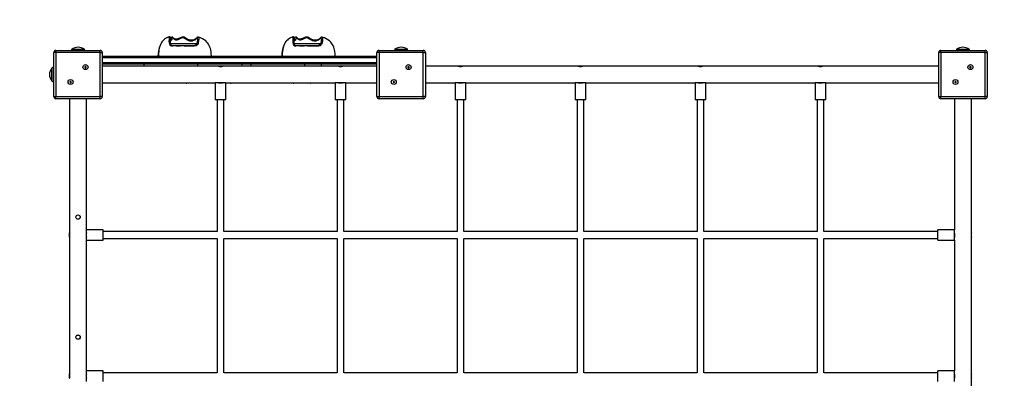
# Model space of a CAD drawing. Units: millimetres. Extents: x 1899 to 8974, y 279 to 7124.
# Drawn here: x 4805 to 7143, y 4474 to 5325 of the extents above; entities that cross this region are included whole.
import ezdxf

# ---------------------------------------------------------------- set-up
doc = ezdxf.new("R2010")
doc.units = ezdxf.units.MM
doc.header["$LTSCALE"] = 40
doc.layers.add('SAFETY_AREA', color=3, linetype='Continuous')
doc.layers.add('TIPTAP', color=6, linetype='Continuous')

# ---------------------------------------------------------------- blocks, each defined once
blk = doc.blocks.new('RS116_1_top')
at = {"layer": 'SAFETY_AREA', "linetype": 'Continuous'}
blk.add_lwpolyline([(3114.3, 5243.8, -0.414214), (4894.3, 7023.8), (7094.3, 7023.8, -0.414214), (8874.3, 5243.8), (8874.3, 3043.8, -0.414214), (7094.3, 1263.8), (4894.3, 1263.8, -0.414214), (3114.3, 3043.8)], format="xyb", close=True, dxfattribs=at)
at = {"layer": 'TIPTAP', "linetype": 'Continuous', "lineweight": 25}
for p, q in [((5162.1, 5268.8), (5225.7, 5268.8)), ((5165.7, 5283.8), (5162.3, 5282.7)), ((5167.2, 5263.8), (5220.7, 5263.8)), ((5223.5, 5265.1), (5223.8, 5265.4)), ((5227.3, 5278.4), (5227.3, 5278.5)), ((5456.1, 5268.8), (5519.7, 5268.8)), ((5459.7, 5283.8), (5456.3, 5282.7)), ((5461.2, 5263.8), (5514.7, 5263.8)), ((5517.5, 5265.1), (5517.8, 5265.4)), ((5521.3, 5278.4), (5521.3, 5278.5)), ((4885.8, 5142.3), (4885.8, 5247.3)), ((4890.8, 5247.3), (4885.8, 5247.3)), ((4890.8, 5247.3), (4890.8, 5252.3)), ((4890.8, 5252.3), (4995.8, 5252.3)), ((4890.8, 5247.3), (4890.8, 5142.3)), ((4995.8, 5247.3), (4890.8, 5247.3)), ((4928.3, 5254.3), (4927.1, 5252.3)), ((4928.3, 5254.3), (4932.3, 5254.3)), ((4958.3, 5254.3), (4928.3, 5254.3)), ((4932.3, 5254.3), (4958.3, 5254.3)), ((4959.5, 5252.3), (4958.3, 5254.3)), ((4995.8, 5247.3), (4995.8, 5252.3)), ((4995.8, 5142.3), (4995.8, 5247.3)), ((4995.8, 5247.3), (5000.8, 5247.3)), ((5000.8, 5247.3), (5000.8, 5142.3)), ((5653.3, 5142.3), (5653.3, 5247.3)), ((5658.3, 5247.3), (5653.3, 5247.3)), ((5658.3, 5247.3), (5658.3, 5252.3)), ((5658.3, 5252.3), (5763.3, 5252.3)), ((5658.3, 5247.3), (5658.3, 5142.3)), ((5763.3, 5247.3), (5658.3, 5247.3)), ((5695.8, 5254.3), (5694.6, 5252.3)), ((5695.8, 5254.3), (5699.8, 5254.3)), ((5725.8, 5254.3), (5695.8, 5254.3)), ((5699.8, 5254.3), (5725.8, 5254.3)), ((5727, 5252.3), (5725.8, 5254.3)), ((5763.3, 5247.3), (5763.3, 5252.3)), ((5763.3, 5142.3), (5763.3, 5247.3)), ((5763.3, 5247.3), (5768.3, 5247.3)), ((5768.3, 5247.3), (5768.3, 5142.3)), ((6987.8, 5142.3), (6987.8, 5247.3)), ((6992.8, 5247.3), (6987.8, 5247.3)), ((6992.8, 5247.3), (6992.8, 5252.3)), ((6992.8, 5252.3), (7097.8, 5252.3)), ((6992.8, 5247.3), (6992.8, 5142.3)), ((7097.8, 5247.3), (6992.8, 5247.3)), ((7030.3, 5254.3), (7029.1, 5252.3)), ((7030.3, 5254.3), (7034.3, 5254.3)), ((7060.3, 5254.3), (7030.3, 5254.3)), ((7034.3, 5254.3), (7060.3, 5254.3)), ((7061.5, 5252.3), (7060.3, 5254.3)), ((7097.8, 5247.3), (7097.8, 5252.3)), ((7097.8, 5142.3), (7097.8, 5247.3)), ((7097.8, 5247.3), (7102.8, 5247.3)), ((7102.8, 5247.3), (7102.8, 5142.3)), ((5000.8, 5238.8), (5653.3, 5238.8)), ((5653.3, 5234.8), (5000.8, 5234.8)), ((5000.8, 5223.8), (5653.3, 5223.8)), ((5653.3, 5219.8), (5000.8, 5219.8)), ((5099.6, 5219.8), (5099.8, 5214.8)), ((5227.6, 5214.8), (5227.8, 5219.8)), ((5332.6, 5214.8), (5332.8, 5219.8)), ((5353.6, 5219.8), (5353.8, 5214.8)), ((5481.6, 5214.8), (5481.8, 5219.8)), ((5521.6, 5214.8), (5521.8, 5219.8)), ((4880.8, 5183.8), (4880.8, 5209.7)), ((4880.8, 5209.7), (4880.8, 5179.7)), ((4959.8, 5212.6), (4959.5, 5212.9)), ((4959.5, 5212.9), (4959.5, 5211.9)), ((4960.5, 5212.9), (4959.5, 5212.9)), ((4959.8, 5212.3), (4959.5, 5211.9)), ((4959.5, 5211.9), (4960.5, 5211.9)), ((4959.8, 5212.6), (4959.8, 5212.3)), ((4960.8, 5212.6), (4959.8, 5212.6)), ((4959.8, 5212.3), (4960.8, 5212.3)), ((4961.5, 5213.9), (4960.5, 5213.9)), ((4960.5, 5213.9), (4960.5, 5212.9)), ((4960.8, 5213.6), (4960.5, 5213.9)), ((4960.8, 5212.6), (4960.5, 5212.9)), ((4960.8, 5212.3), (4960.5, 5211.9)), ((4960.5, 5211.9), (4960.5, 5210.9)), ((4960.8, 5211.3), (4960.5, 5210.9)), ((4960.5, 5210.9), (4961.5, 5210.9)), ((4960.8, 5213.6), (4960.8, 5212.6)), ((4961.1, 5213.6), (4960.8, 5213.6)), ((4960.8, 5212.3), (4960.8, 5211.3)), ((4960.8, 5211.3), (4961.1, 5211.3)), ((4961.1, 5213.6), (4961.5, 5213.9)), ((4961.1, 5212.6), (4961.1, 5213.6)), ((4961.1, 5212.6), (4961.5, 5212.9)), ((4962.1, 5212.6), (4961.1, 5212.6)), ((4961.1, 5211.3), (4961.1, 5212.3)), ((4961.1, 5212.3), (4961.5, 5211.9)), ((4961.1, 5212.3), (4962.1, 5212.3)), ((4961.1, 5211.3), (4961.5, 5210.9)), ((4961.5, 5212.9), (4961.5, 5213.9)), ((4962.5, 5212.9), (4961.5, 5212.9)), ((4961.5, 5210.9), (4961.5, 5211.9)), ((4961.5, 5211.9), (4962.5, 5211.9)), ((4962.1, 5212.6), (4962.5, 5212.9)), ((4962.1, 5212.3), (4962.1, 5212.6)), ((4962.1, 5212.3), (4962.5, 5211.9)), ((4962.5, 5211.9), (4962.5, 5212.9)), ((5276.6, 5214.8), (5000.8, 5214.8)), ((5287.1, 5214.8), (5276.6, 5214.8)), ((5561.6, 5214.8), (5287.1, 5214.8)), ((5572.1, 5214.8), (5561.6, 5214.8)), ((5653.3, 5214.8), (5572.1, 5214.8)), ((5727.3, 5212.6), (5727, 5212.9)), ((5728, 5212.9), (5727, 5212.9)), ((5727, 5212.9), (5727, 5211.9)), ((5727.3, 5212.3), (5727, 5211.9)), ((5727, 5211.9), (5728, 5211.9)), ((5728.3, 5212.6), (5727.3, 5212.6)), ((5727.3, 5212.6), (5727.3, 5212.3)), ((5727.3, 5212.3), (5728.3, 5212.3)), ((5729, 5213.9), (5728, 5213.9)), ((5728, 5213.9), (5728, 5212.9)), ((5728.3, 5213.6), (5728, 5213.9)), ((5728.3, 5212.6), (5728, 5212.9)), ((5728.3, 5212.3), (5728, 5211.9)), ((5728, 5211.9), (5728, 5210.9)), ((5728.3, 5211.3), (5728, 5210.9)), ((5728, 5210.9), (5729, 5210.9)), ((5728.3, 5213.6), (5728.3, 5212.6)), ((5728.6, 5213.6), (5728.3, 5213.6)), ((5728.3, 5212.3), (5728.3, 5211.3)), ((5728.3, 5211.3), (5728.6, 5211.3)), ((5728.6, 5213.6), (5729, 5213.9)), ((5728.6, 5212.6), (5728.6, 5213.6)), ((5728.6, 5212.6), (5729, 5212.9)), ((5729.6, 5212.6), (5728.6, 5212.6)), ((5728.6, 5211.3), (5728.6, 5212.3)), ((5728.6, 5212.3), (5729, 5211.9)), ((5728.6, 5212.3), (5729.6, 5212.3)), ((5728.6, 5211.3), (5729, 5210.9)), ((5729, 5212.9), (5729, 5213.9)), ((5730, 5212.9), (5729, 5212.9)), ((5729, 5210.9), (5729, 5211.9)), ((5729, 5211.9), (5730, 5211.9)), ((5729.6, 5212.6), (5730, 5212.9)), ((5729.6, 5212.3), (5729.6, 5212.6)), ((5729.6, 5212.3), (5730, 5211.9)), ((5730, 5211.9), (5730, 5212.9)), ((5846.6, 5214.8), (5768.3, 5214.8)), ((5857.1, 5214.8), (5846.6, 5214.8)), ((6131.6, 5214.8), (5857.1, 5214.8)), ((6142.1, 5214.8), (6131.6, 5214.8)), ((6416.6, 5214.8), (6142.1, 5214.8)), ((6427.1, 5214.8), (6416.6, 5214.8)), ((6701.6, 5214.8), (6427.1, 5214.8)), ((6712.1, 5214.8), (6701.6, 5214.8)), ((6987.8, 5214.8), (6712.1, 5214.8)), ((7062.5, 5212.9), (7061.5, 5212.9)), ((7061.5, 5212.9), (7061.5, 5211.9)), ((7061.8, 5212.6), (7061.5, 5212.9)), ((7061.8, 5212.3), (7061.5, 5211.9)), ((7061.5, 5211.9), (7062.5, 5211.9)), ((7061.8, 5212.6), (7061.8, 5212.3)), ((7062.8, 5212.6), (7061.8, 5212.6)), ((7061.8, 5212.3), (7062.8, 5212.3)), ((7063.5, 5213.9), (7062.5, 5213.9)), ((7062.5, 5213.9), (7062.5, 5212.9)), ((7062.8, 5213.6), (7062.5, 5213.9)), ((7062.8, 5212.6), (7062.5, 5212.9)), ((7062.8, 5212.3), (7062.5, 5211.9)), ((7062.5, 5211.9), (7062.5, 5210.9)), ((7062.8, 5211.3), (7062.5, 5210.9)), ((7062.5, 5210.9), (7063.5, 5210.9)), ((7062.8, 5213.6), (7062.8, 5212.6)), ((7063.1, 5213.6), (7062.8, 5213.6)), ((7062.8, 5212.3), (7062.8, 5211.3)), ((7062.8, 5211.3), (7063.1, 5211.3)), ((7063.1, 5213.6), (7063.5, 5213.9)), ((7063.1, 5212.6), (7063.1, 5213.6)), ((7063.1, 5212.6), (7063.5, 5212.9)), ((7064.1, 5212.6), (7063.1, 5212.6)), ((7063.1, 5211.3), (7063.1, 5212.3)), ((7063.1, 5212.3), (7063.5, 5211.9)), ((7063.1, 5212.3), (7064.1, 5212.3)), ((7063.1, 5211.3), (7063.5, 5210.9)), ((7063.5, 5212.9), (7063.5, 5213.9)), ((7064.5, 5212.9), (7063.5, 5212.9)), ((7063.5, 5210.9), (7063.5, 5211.9)), ((7063.5, 5211.9), (7064.5, 5211.9)), ((7064.1, 5212.6), (7064.5, 5212.9)), ((7064.1, 5212.3), (7064.1, 5212.6)), ((7064.1, 5212.3), (7064.5, 5211.9)), ((7064.5, 5211.9), (7064.5, 5212.9)), ((4880.8, 5179.7), (4880.8, 5183.8)), ((4924.3, 5177.9), (4924.1, 5176.9)), ((4924.5, 5177.2), (4924.1, 5176.9)), ((4924.1, 5176.9), (4925, 5176.7)), ((4925.3, 5177.7), (4924.3, 5177.9)), ((4924.5, 5177.5), (4924.3, 5177.9)), ((4924.5, 5177.5), (4924.5, 5177.2)), ((4925.5, 5177.3), (4924.5, 5177.5)), ((4924.5, 5177.2), (4925.4, 5177)), ((4925, 5176.7), (4924.8, 5175.7)), ((4925.2, 5176), (4924.8, 5175.7)), ((4924.8, 5175.7), (4925.8, 5175.5)), ((4925.4, 5177), (4925, 5176.7)), ((4925.4, 5177), (4925.2, 5176)), ((4925.2, 5176), (4925.5, 5175.9)), ((4925.5, 5178.7), (4925.3, 5177.7)), ((4925.5, 5177.3), (4925.3, 5177.7)), ((4926.5, 5178.4), (4925.5, 5178.7)), ((4925.7, 5178.2), (4925.5, 5178.7)), ((4925.7, 5178.2), (4925.5, 5177.3)), ((4925.5, 5175.9), (4925.7, 5176.9)), ((4925.5, 5175.9), (4925.8, 5175.5)), ((4926, 5178.2), (4925.7, 5178.2)), ((4925.7, 5176.9), (4926, 5176.5)), ((4925.7, 5176.9), (4926.7, 5176.7)), ((4925.8, 5177.2), (4926, 5178.2)), ((4925.8, 5177.2), (4926.2, 5177.5)), ((4926.8, 5177), (4925.8, 5177.2)), ((4925.8, 5175.5), (4926, 5176.5)), ((4926, 5178.2), (4926.5, 5178.4)), ((4926, 5176.5), (4927, 5176.2)), ((4926.2, 5177.5), (4926.5, 5178.4)), ((4927.2, 5177.2), (4926.2, 5177.5)), ((4926.7, 5176.7), (4926.8, 5177)), ((4926.7, 5176.7), (4927, 5176.2)), ((4926.8, 5177), (4927.2, 5177.2)), ((4927, 5176.2), (4927.2, 5177.2)), ((5000.8, 5174.8), (5269.3, 5174.8)), ((5201.6, 5174.2), (5203.4, 5174.8)), ((5269.3, 5174.8), (5269.3, 5134.8)), ((5294.3, 5174.8), (5269.3, 5174.8)), ((5294.3, 5134.8), (5294.3, 5174.8)), ((5294.3, 5174.8), (5554.3, 5174.8)), ((5306.6, 5174.2), (5308.4, 5174.8)), ((5455.6, 5174.2), (5457.4, 5174.8)), ((5495.6, 5174.2), (5497.4, 5174.8)), ((5554.3, 5174.8), (5554.3, 5134.8)), ((5579.3, 5174.8), (5554.3, 5174.8)), ((5579.3, 5134.8), (5579.3, 5174.8)), ((5579.3, 5174.8), (5653.3, 5174.8)), ((5691.8, 5177.9), (5691.6, 5176.9)), ((5692, 5177.2), (5691.6, 5176.9)), ((5691.6, 5176.9), (5692.5, 5176.7)), ((5692.8, 5177.7), (5691.8, 5177.9)), ((5692, 5177.5), (5691.8, 5177.9)), ((5692, 5177.5), (5692, 5177.2)), ((5693, 5177.3), (5692, 5177.5)), ((5692, 5177.2), (5692.9, 5177)), ((5692.5, 5176.7), (5692.3, 5175.7)), ((5692.7, 5176), (5692.3, 5175.7)), ((5692.3, 5175.7), (5693.3, 5175.5)), ((5692.9, 5177), (5692.5, 5176.7)), ((5692.9, 5177), (5692.7, 5176)), ((5692.7, 5176), (5693, 5175.9)), ((5693, 5178.7), (5692.8, 5177.7)), ((5693, 5177.3), (5692.8, 5177.7)), ((5694, 5178.4), (5693, 5178.7)), ((5693.2, 5178.2), (5693, 5178.7)), ((5693.2, 5178.2), (5693, 5177.3)), ((5693, 5175.9), (5693.2, 5176.9)), ((5693, 5175.9), (5693.3, 5175.5)), ((5693.5, 5178.2), (5693.2, 5178.2)), ((5693.2, 5176.9), (5693.5, 5176.5)), ((5693.2, 5176.9), (5694.2, 5176.7)), ((5693.3, 5177.2), (5693.5, 5178.2)), ((5693.3, 5177.2), (5693.7, 5177.5)), ((5694.3, 5177), (5693.3, 5177.2)), ((5693.3, 5175.5), (5693.5, 5176.5)), ((5693.5, 5178.2), (5694, 5178.4)), ((5693.5, 5176.5), (5694.5, 5176.2)), ((5693.7, 5177.5), (5694, 5178.4)), ((5694.7, 5177.2), (5693.7, 5177.5)), ((5694.2, 5176.7), (5694.3, 5177)), ((5694.2, 5176.7), (5694.5, 5176.2)), ((5694.3, 5177), (5694.7, 5177.2)), ((5694.5, 5176.2), (5694.7, 5177.2)), ((5768.3, 5174.8), (5839.3, 5174.8)), ((5839.3, 5174.8), (5839.3, 5134.8)), ((5864.3, 5174.8), (5839.3, 5174.8)), ((5864.3, 5134.8), (5864.3, 5174.8)), ((5864.3, 5174.8), (6124.3, 5174.8)), ((6124.3, 5174.8), (6124.3, 5134.8)), ((6149.3, 5174.8), (6124.3, 5174.8)), ((6149.3, 5134.8), (6149.3, 5174.8)), ((6149.3, 5174.8), (6409.3, 5174.8)), ((6409.3, 5174.8), (6409.3, 5134.8)), ((6434.3, 5174.8), (6409.3, 5174.8)), ((6434.3, 5134.8), (6434.3, 5174.8)), ((6434.3, 5174.8), (6694.3, 5174.8)), ((6694.3, 5174.8), (6694.3, 5134.8)), ((6719.3, 5174.8), (6694.3, 5174.8)), ((6719.3, 5134.8), (6719.3, 5174.8)), ((6719.3, 5174.8), (6987.8, 5174.8)), ((7026.3, 5177.9), (7026.1, 5176.9)), ((7026.5, 5177.2), (7026.1, 5176.9)), ((7026.1, 5176.9), (7027, 5176.7)), ((7027.3, 5177.7), (7026.3, 5177.9)), ((7026.5, 5177.5), (7026.3, 5177.9)), ((7027.5, 5177.3), (7026.5, 5177.5)), ((7026.5, 5177.5), (7026.5, 5177.2)), ((7026.5, 5177.2), (7027.4, 5177)), ((7027, 5176.7), (7026.8, 5175.7)), ((7027.2, 5176), (7026.8, 5175.7)), ((7026.8, 5175.7), (7027.8, 5175.5)), ((7027.4, 5177), (7027, 5176.7)), ((7027.4, 5177), (7027.2, 5176)), ((7027.2, 5176), (7027.5, 5175.9)), ((7027.5, 5178.7), (7027.3, 5177.7)), ((7027.5, 5177.3), (7027.3, 5177.7)), ((7028.5, 5178.4), (7027.5, 5178.7)), ((7027.7, 5178.2), (7027.5, 5178.7)), ((7027.7, 5178.2), (7027.5, 5177.3)), ((7027.5, 5175.9), (7027.7, 5176.9)), ((7027.5, 5175.9), (7027.8, 5175.5)), ((7028, 5178.2), (7027.7, 5178.2)), ((7027.7, 5176.9), (7028, 5176.5)), ((7027.7, 5176.9), (7028.7, 5176.7)), ((7027.8, 5177.2), (7028, 5178.2)), ((7027.8, 5177.2), (7028.2, 5177.5)), ((7028.8, 5177), (7027.8, 5177.2)), ((7027.8, 5175.5), (7028, 5176.5)), ((7028, 5178.2), (7028.5, 5178.4)), ((7028, 5176.5), (7029, 5176.2)), ((7028.2, 5177.5), (7028.5, 5178.4)), ((7029.2, 5177.2), (7028.2, 5177.5)), ((7028.7, 5176.7), (7028.8, 5177)), ((7028.7, 5176.7), (7029, 5176.2)), ((7028.8, 5177), (7029.2, 5177.2)), ((7029, 5176.2), (7029.2, 5177.2)), ((4885.8, 5142.3), (4890.8, 5142.3)), ((4890.8, 5142.3), (4995.8, 5142.3)), ((4890.8, 5137.3), (4890.8, 5142.3)), ((4995.8, 5137.3), (4890.8, 5137.3)), ((4923.3, 5137.3), (4923.3, 4819)), ((4963.3, 4826.3), (4963.3, 5137.3)), ((5000.8, 5142.3), (4995.8, 5142.3)), ((4995.8, 5137.3), (4995.8, 5142.3)), ((5294.3, 5134.8), (5269.3, 5134.8)), ((5273.8, 5134.8), (5273.8, 4821.8)), ((5289.8, 4821.8), (5289.8, 5134.8)), ((5579.3, 5134.8), (5554.3, 5134.8)), ((5558.8, 5134.8), (5558.8, 4821.8)), ((5574.8, 4821.8), (5574.8, 5134.8)), ((5653.3, 5142.3), (5658.3, 5142.3)), ((5658.3, 5142.3), (5763.3, 5142.3)), ((5658.3, 5137.3), (5658.3, 5142.3)), ((5763.3, 5137.3), (5658.3, 5137.3)), ((5763.3, 5137.3), (5763.3, 5142.3)), ((5768.3, 5142.3), (5763.3, 5142.3)), ((5864.3, 5134.8), (5839.3, 5134.8)), ((5843.8, 5134.8), (5843.8, 4821.8)), ((5859.8, 4821.8), (5859.8, 5134.8)), ((6149.3, 5134.8), (6124.3, 5134.8)), ((6128.8, 5134.8), (6128.8, 4821.8)), ((6144.8, 4821.8), (6144.8, 5134.8)), ((6434.3, 5134.8), (6409.3, 5134.8)), ((6413.8, 5134.8), (6413.8, 4821.8)), ((6429.8, 4821.8), (6429.8, 5134.8)), ((6719.3, 5134.8), (6694.3, 5134.8)), ((6698.8, 5134.8), (6698.8, 4821.8)), ((6714.8, 4821.8), (6714.8, 5134.8)), ((6987.8, 5142.3), (6992.8, 5142.3)), ((6992.8, 5142.3), (7097.8, 5142.3)), ((6992.8, 5137.3), (6992.8, 5142.3)), ((7097.8, 5137.3), (6992.8, 5137.3)), ((7025.3, 5137.3), (7025.3, 4826.3)), ((7065.3, 4819), (7065.3, 5137.3)), ((7097.8, 5137.3), (7097.8, 5142.3)), ((7102.8, 5142.3), (7097.8, 5142.3)), ((4923.3, 4813.8), (4923.3, 4819)), ((5003.3, 4826.3), (4963.3, 4826.3)), ((4963.3, 4813.8), (4963.3, 4826.3)), ((5003.3, 4813.8), (5003.3, 4826.3)), ((5273.8, 4821.8), (5003.3, 4821.8)), ((5558.8, 4821.8), (5289.8, 4821.8)), ((5843.8, 4821.8), (5574.8, 4821.8)), ((6128.8, 4821.8), (5859.8, 4821.8)), ((6413.8, 4821.8), (6144.8, 4821.8)), ((6698.8, 4821.8), (6429.8, 4821.8)), ((6985.3, 4821.8), (6714.8, 4821.8)), ((7025.3, 4826.3), (6985.3, 4826.3)), ((6985.3, 4813.8), (6985.3, 4826.3)), ((7025.3, 4813.8), (7025.3, 4826.3)), ((7065.3, 4813.8), (7065.3, 4819)), ((4923.3, 4808.5), (4923.3, 4813.8)), ((4923.3, 4808.5), (4923.3, 4484)), ((4963.3, 4801.3), (4963.3, 4813.8)), ((4963.3, 4801.3), (5003.3, 4801.3)), ((4963.3, 4491.3), (4963.3, 4801.3)), ((5003.3, 4801.3), (5003.3, 4813.8)), ((5003.3, 4805.8), (5273.8, 4805.8)), ((5273.8, 4805.8), (5273.8, 4486.8)), ((5289.8, 4805.8), (5558.8, 4805.8)), ((5289.8, 4486.8), (5289.8, 4805.8)), ((5558.8, 4805.8), (5558.8, 4486.8)), ((5574.8, 4805.8), (5843.8, 4805.8)), ((5574.8, 4486.8), (5574.8, 4805.8)), ((5843.8, 4805.8), (5843.8, 4486.8)), ((5859.8, 4805.8), (6128.8, 4805.8)), ((5859.8, 4486.8), (5859.8, 4805.8)), ((6128.8, 4805.8), (6128.8, 4486.8)), ((6144.8, 4805.8), (6413.8, 4805.8)), ((6144.8, 4486.8), (6144.8, 4805.8)), ((6413.8, 4805.8), (6413.8, 4486.8)), ((6429.8, 4805.8), (6698.8, 4805.8)), ((6429.8, 4486.8), (6429.8, 4805.8)), ((6698.8, 4805.8), (6698.8, 4486.8)), ((6714.8, 4805.8), (6985.3, 4805.8)), ((6714.8, 4486.8), (6714.8, 4805.8)), ((6985.3, 4801.3), (6985.3, 4813.8)), ((6985.3, 4801.3), (7025.3, 4801.3)), ((7025.3, 4801.3), (7025.3, 4813.8)), ((7025.3, 4801.3), (7025.3, 4491.3)), ((7065.3, 4808.5), (7065.3, 4813.8)), ((7065.3, 4484), (7065.3, 4808.5)), ((5003.3, 4491.3), (4963.3, 4491.3)), ((4963.3, 4478.8), (4963.3, 4491.3)), ((5003.3, 4478.8), (5003.3, 4491.3)), ((7025.3, 4491.3), (6985.3, 4491.3)), ((6985.3, 4478.8), (6985.3, 4491.3)), ((7025.3, 4478.8), (7025.3, 4491.3)), ((4923.3, 4478.8), (4923.3, 4484)), ((4923.3, 4473.5), (4923.3, 4478.8)), ((4963.3, 4466.3), (4963.3, 4478.8)), ((5273.8, 4486.8), (5003.3, 4486.8)), ((5003.3, 4466.3), (5003.3, 4478.8)), ((5558.8, 4486.8), (5289.8, 4486.8)), ((5843.8, 4486.8), (5574.8, 4486.8)), ((6128.8, 4486.8), (5859.8, 4486.8)), ((6413.8, 4486.8), (6144.8, 4486.8)), ((6698.8, 4486.8), (6429.8, 4486.8)), ((6985.3, 4486.8), (6714.8, 4486.8)), ((6985.3, 4466.3), (6985.3, 4478.8)), ((7025.3, 4466.3), (7025.3, 4478.8)), ((7065.3, 4478.8), (7065.3, 4484)), ((7065.3, 4473.5), (7065.3, 4478.8)), ((7065.3, 4149), (7065.3, 4473.5))]:
    blk.add_line(p, q, dxfattribs=at)
at = {"layer": 'TIPTAP', "linetype": 'Continuous', "lineweight": 25, "flags": 128}
for points in [[(5159.6, 5284.3), (5157.6, 5283.7), (5154.2, 5282.1), (5151.4, 5280.5), (5148.6, 5278.5), (5146.6, 5276.7), (5144.8, 5274.9), (5143.2, 5273.1), (5141.6, 5270.7), (5139.9, 5267.8), (5138.3, 5264.1), (5136.8, 5259.6), (5135.5, 5254), (5134.9, 5249.6), (5134.4, 5244.5), (5134.3, 5238.8)], [(5162.5, 5280.7), (5162.4, 5281.9), (5162.3, 5282.5), (5162.2, 5282.8), (5162.1, 5283.2), (5161.8, 5283.7), (5161.4, 5284.1), (5160.7, 5284.4), (5160, 5284.5), (5159.6, 5284.4)], [(5160, 5282.3), (5160, 5282.3), (5159.9, 5283.6), (5159.8, 5284.2), (5159.6, 5284.4), (5159.6, 5284.4)], [(5160.2, 5269.7), (5160.1, 5274.1), (5160.2, 5278.3), (5160.2, 5280.4), (5160, 5282.3), (5160, 5282.3)], [(5161.9, 5268.8), (5161.8, 5268.9), (5161.8, 5269.1), (5161.6, 5269.3), (5161.4, 5269.4), (5161.2, 5269.5), (5160.8, 5269.6), (5160.5, 5269.7), (5160.2, 5269.7)], [(5186.9, 5280.1), (5186.9, 5280.1), (5185.4, 5279.4), (5182.7, 5278.2), (5180.1, 5277.3), (5178, 5276.8), (5175.9, 5276.7), (5174.2, 5277.1), (5172.6, 5277.9), (5170.8, 5279.6), (5169.2, 5281.4), (5168.4, 5281.9), (5167.9, 5281.7), (5167, 5280.6), (5166.3, 5279.1), (5165, 5276.4), (5164.5, 5275.5), (5164, 5275), (5163.5, 5275.1), (5163.1, 5276.2), (5162.8, 5277.8), (5162.6, 5279.7), (5162.5, 5280.9), (5162.4, 5282), (5162.3, 5282.4), (5162.2, 5282.5), (5162.1, 5282.3), (5162, 5281.8)], [(5162.7, 5279.1), (5163.6, 5280.7), (5164.5, 5282.3), (5165.4, 5283.6), (5165.7, 5283.7)], [(5228.9, 5283.6), (5228.6, 5283.6), (5227.8, 5283.6), (5227.1, 5283.4), (5226.4, 5283), (5225.6, 5282.5), (5225.1, 5282), (5223.5, 5280.6), (5221.7, 5279.1), (5219.9, 5278), (5218.2, 5277.1), (5216.4, 5276.5), (5214.6, 5276.2), (5212.8, 5276.1), (5210.9, 5276.2), (5209, 5276.6), (5207, 5277.2), (5205, 5278), (5202.7, 5279.2), (5200.2, 5280.5), (5197.4, 5282.2), (5195.6, 5283.2), (5194.1, 5283.7), (5192.6, 5283.9), (5191.1, 5283.8), (5189.6, 5283.5), (5188.1, 5283), (5186.3, 5282.3), (5184, 5281.3), (5181.9, 5280.4), (5180, 5279.7), (5178.3, 5279.2), (5176.9, 5278.9), (5175.7, 5278.7), (5174.6, 5278.7), (5173.6, 5279), (5172.5, 5279.4), (5171.3, 5280.2), (5170.1, 5281.3), (5169.4, 5282.1), (5168.7, 5282.9), (5168.1, 5283.4), (5167.4, 5283.7), (5166.6, 5283.9), (5165.7, 5283.8), (5165.7, 5283.8)], [(5185.8, 5262.5), (5185.8, 5262.5), (5183.8, 5262.4), (5181.7, 5262.3), (5180.1, 5262.3), (5178.6, 5262.4), (5176.9, 5262.5), (5174.8, 5262.6), (5173.4, 5262.6), (5171.8, 5262.6), (5170, 5262.6), (5168.1, 5262.6), (5166.9, 5262.6)], [(5222.3, 5262.6), (5219.3, 5262.5), (5216.3, 5262.5), (5213, 5262.5), (5210.6, 5262.5), (5207.9, 5262.5), (5204.7, 5262.5), (5201, 5262.5), (5198.6, 5262.5), (5196.1, 5262.5), (5193.5, 5262.6), (5191, 5262.6), (5186.6, 5262.5), (5185.8, 5262.5), (5185.8, 5262.5)], [(5227.3, 5278.5), (5227.3, 5279.5), (5227, 5281.2), (5226.5, 5281.8), (5225.8, 5281.6), (5224.6, 5280.4), (5222.6, 5278.6), (5220.3, 5276.7), (5217.6, 5275.3), (5214.5, 5274.3), (5211.9, 5274.1), (5209.1, 5274.3), (5206.3, 5275), (5203.5, 5276.3), (5199.3, 5278.6), (5195.1, 5281.1), (5193.1, 5281.8), (5191.4, 5281.8), (5189.1, 5281.1), (5186.9, 5280.1), (5186.9, 5280.1), (5186.9, 5280.1)], [(5228.9, 5270), (5228.5, 5268.4), (5227.4, 5266.1), (5225.9, 5264.2), (5224.2, 5263.1), (5222.3, 5262.6)], [(5225.8, 5269.1), (5225.6, 5268.6), (5225.3, 5267.7)], [(5227.4, 5278.5), (5227.4, 5278.4), (5227.3, 5277.1), (5227, 5275.2), (5226.5, 5272.8), (5225.9, 5269.6), (5225.8, 5269.1)], [(5225.8, 5269.1), (5225.8, 5269.2), (5226, 5269.6), (5226.3, 5270), (5226.7, 5270.2), (5227.2, 5270.4), (5227.8, 5270.4), (5228.4, 5270.2), (5228.9, 5270)], [(5260, 5238.8), (5259.8, 5244.4), (5259.3, 5249.2), (5258.6, 5253.3), (5257.7, 5256.9), (5256.7, 5259.9), (5254.9, 5264), (5253.1, 5267.1), (5251.5, 5269.3), (5249.5, 5271.8), (5246.6, 5274.6), (5242.7, 5277.5), (5239, 5279.7), (5234.4, 5281.8), (5229, 5283.7), (5228.9, 5283.7)], [(5228.9, 5283.7), (5229, 5283.7), (5229.6, 5283), (5230, 5281.2), (5230, 5279.1), (5229.6, 5274.6), (5228.9, 5270)], [(5453.6, 5284.3), (5451.6, 5283.7), (5448.2, 5282.1), (5445.4, 5280.5), (5442.6, 5278.5), (5440.6, 5276.7), (5438.8, 5274.9), (5437.2, 5273.1), (5435.6, 5270.7), (5433.9, 5267.8), (5432.3, 5264.1), (5430.8, 5259.6), (5429.5, 5254), (5428.9, 5249.6), (5428.4, 5244.5), (5428.3, 5238.8)], [(5456.5, 5280.7), (5456.4, 5281.9), (5456.3, 5282.5), (5456.2, 5282.8), (5456.1, 5283.2), (5455.8, 5283.7), (5455.4, 5284.1), (5454.7, 5284.4), (5454, 5284.5), (5453.6, 5284.4)], [(5454, 5282.3), (5454, 5282.3), (5453.9, 5283.6), (5453.8, 5284.2), (5453.6, 5284.4), (5453.6, 5284.4)], [(5454.2, 5269.7), (5454.1, 5274.1), (5454.2, 5278.3), (5454.2, 5280.4), (5454, 5282.3), (5454, 5282.3)], [(5455.9, 5268.8), (5455.8, 5268.9), (5455.8, 5269.1), (5455.6, 5269.3), (5455.4, 5269.4), (5455.2, 5269.5), (5454.8, 5269.6), (5454.5, 5269.7), (5454.2, 5269.7)], [(5480.9, 5280.1), (5480.9, 5280.1), (5479.4, 5279.4), (5476.7, 5278.2), (5474.1, 5277.3), (5472, 5276.8), (5469.9, 5276.7), (5468.2, 5277.1), (5466.6, 5277.9), (5464.8, 5279.6), (5463.2, 5281.4), (5462.4, 5281.9), (5461.9, 5281.7), (5461, 5280.6), (5460.3, 5279.1), (5459, 5276.4), (5458.5, 5275.5), (5458, 5275), (5457.5, 5275.1), (5457.1, 5276.2), (5456.8, 5277.8), (5456.6, 5279.7), (5456.5, 5280.9), (5456.4, 5282), (5456.3, 5282.4), (5456.2, 5282.5), (5456.1, 5282.3), (5456, 5281.8)], [(5456.7, 5279.1), (5457.6, 5280.7), (5458.5, 5282.3), (5459.4, 5283.6), (5459.7, 5283.7)], [(5522.9, 5283.6), (5522.6, 5283.6), (5521.8, 5283.6), (5521.1, 5283.4), (5520.4, 5283), (5519.6, 5282.5), (5519.1, 5282), (5517.5, 5280.6), (5515.7, 5279.1), (5513.9, 5278), (5512.2, 5277.1), (5510.4, 5276.5), (5508.6, 5276.2), (5506.8, 5276.1), (5504.9, 5276.2), (5503, 5276.6), (5501, 5277.2), (5499, 5278), (5496.7, 5279.2), (5494.2, 5280.5), (5491.4, 5282.2), (5489.6, 5283.2), (5488.1, 5283.7), (5486.6, 5283.9), (5485.1, 5283.8), (5483.6, 5283.5), (5482.1, 5283), (5480.3, 5282.3), (5478, 5281.3), (5475.9, 5280.4), (5474, 5279.7), (5472.3, 5279.2), (5470.9, 5278.9), (5469.7, 5278.7), (5468.6, 5278.7), (5467.6, 5279), (5466.5, 5279.4), (5465.3, 5280.2), (5464.1, 5281.3), (5463.4, 5282.1), (5462.7, 5282.9), (5462.1, 5283.4), (5461.4, 5283.7), (5460.6, 5283.9), (5459.7, 5283.8), (5459.7, 5283.8)], [(5479.8, 5262.5), (5479.8, 5262.5), (5477.8, 5262.4), (5475.7, 5262.3), (5474.1, 5262.3), (5472.6, 5262.4), (5470.9, 5262.5), (5468.8, 5262.6), (5467.4, 5262.6), (5465.8, 5262.6), (5464, 5262.6), (5462.1, 5262.6), (5460.9, 5262.6)], [(5516.3, 5262.6), (5513.3, 5262.5), (5510.3, 5262.5), (5507, 5262.5), (5504.6, 5262.5), (5501.9, 5262.5), (5498.7, 5262.5), (5495, 5262.5), (5492.6, 5262.5), (5490.1, 5262.5), (5487.5, 5262.6), (5485, 5262.6), (5480.6, 5262.5), (5479.8, 5262.5), (5479.8, 5262.5)], [(5521.3, 5278.5), (5521.3, 5279.5), (5521, 5281.2), (5520.5, 5281.8), (5519.8, 5281.6), (5518.6, 5280.4), (5516.6, 5278.6), (5514.3, 5276.7), (5511.6, 5275.3), (5508.5, 5274.3), (5505.9, 5274.1), (5503.1, 5274.3), (5500.3, 5275), (5497.5, 5276.3), (5493.3, 5278.6), (5489.1, 5281.1), (5487.1, 5281.8), (5485.4, 5281.8), (5483.1, 5281.1), (5480.9, 5280.1), (5480.9, 5280.1), (5480.9, 5280.1)], [(5522.9, 5270), (5522.5, 5268.4), (5521.4, 5266.1), (5519.9, 5264.2), (5518.2, 5263.1), (5516.3, 5262.6)], [(5519.8, 5269.1), (5519.6, 5268.6), (5519.3, 5267.7)], [(5521.4, 5278.5), (5521.4, 5278.4), (5521.3, 5277.1), (5521, 5275.2), (5520.5, 5272.8), (5519.9, 5269.6), (5519.8, 5269.1)], [(5519.8, 5269.1), (5519.8, 5269.2), (5520, 5269.6), (5520.3, 5270), (5520.7, 5270.2), (5521.2, 5270.4), (5521.8, 5270.4), (5522.4, 5270.2), (5522.9, 5270)], [(5554, 5238.8), (5553.8, 5244.4), (5553.3, 5249.2), (5552.6, 5253.3), (5551.7, 5256.9), (5550.7, 5259.9), (5548.9, 5264), (5547.1, 5267.1), (5545.5, 5269.3), (5543.5, 5271.8), (5540.6, 5274.6), (5536.7, 5277.5), (5533, 5279.7), (5528.4, 5281.8), (5523, 5283.7), (5522.9, 5283.7)], [(5522.9, 5283.7), (5523, 5283.7), (5523.6, 5283), (5524, 5281.2), (5524, 5279.1), (5523.6, 5274.6), (5522.9, 5270)], [(5137.6, 5262.1), (5137.1, 5261), (5135.9, 5257.9), (5134.9, 5254.3), (5134, 5250), (5133.4, 5244.8), (5133.1, 5238.8)], [(5431.6, 5262.1), (5431.1, 5261), (5429.9, 5257.9), (5428.9, 5254.3), (5428, 5250), (5427.4, 5244.8), (5427.1, 5238.8)], [(5201.5, 5174.8), (5201.5, 5174.3), (5201.6, 5174.1)], [(5276.6, 5174.8), (5276.8, 5174.8), (5277.7, 5175), (5278.9, 5175.2), (5280.6, 5175.4), (5282.3, 5175.5), (5284, 5175.3), (5285.4, 5175.1), (5286.5, 5174.9), (5287, 5174.8), (5287, 5174.8)], [(5306.5, 5174.8), (5306.5, 5174.3), (5306.6, 5174.1)], [(5455.5, 5174.8), (5455.5, 5174.3), (5455.6, 5174.1)], [(5495.5, 5174.8), (5495.5, 5174.3), (5495.6, 5174.1)], [(5561.6, 5174.8), (5561.8, 5174.8), (5562.7, 5175), (5563.9, 5175.2), (5565.6, 5175.4), (5567.3, 5175.5), (5569, 5175.3), (5570.4, 5175.1), (5571.5, 5174.9), (5572, 5174.8), (5572, 5174.8)], [(5846.6, 5174.8), (5846.8, 5174.8), (5847.7, 5175), (5848.9, 5175.2), (5850.6, 5175.4), (5852.3, 5175.5), (5854, 5175.3), (5855.4, 5175.1), (5856.5, 5174.9), (5857, 5174.8), (5857, 5174.8)], [(6131.6, 5174.8), (6131.8, 5174.8), (6132.7, 5175), (6133.9, 5175.2), (6135.6, 5175.4), (6137.3, 5175.5), (6139, 5175.3), (6140.4, 5175.1), (6141.5, 5174.9), (6142, 5174.8), (6142, 5174.8)], [(6416.6, 5174.8), (6416.8, 5174.8), (6417.7, 5175), (6418.9, 5175.2), (6420.6, 5175.4), (6422.3, 5175.5), (6424, 5175.3), (6425.4, 5175.1), (6426.5, 5174.9), (6427, 5174.8), (6427, 5174.8)], [(6701.6, 5174.8), (6701.8, 5174.8), (6702.7, 5175), (6703.9, 5175.2), (6705.6, 5175.4), (6707.3, 5175.5), (6709, 5175.3), (6710.4, 5175.1), (6711.5, 5174.9), (6712, 5174.8), (6712, 5174.8)], [(4923.3, 4808.5), (4923.4, 4808.8), (4923.6, 4809.6), (4923.8, 4810.9), (4924, 4812.5), (4924, 4814.3), (4923.9, 4815.9), (4923.7, 4817.4), (4923.5, 4818.4), (4923.3, 4819), (4923.3, 4818.9)], [(7025.3, 4808.5), (7025.4, 4808.8), (7025.6, 4809.6), (7025.8, 4810.9), (7026, 4812.5), (7026, 4814.3), (7025.9, 4815.9), (7025.7, 4817.4), (7025.5, 4818.4), (7025.3, 4819), (7025.3, 4818.9)], [(4923.3, 4473.5), (4923.4, 4473.8), (4923.6, 4474.6), (4923.8, 4475.9), (4924, 4477.5), (4924, 4479.3), (4923.9, 4480.9), (4923.7, 4482.4), (4923.5, 4483.4), (4923.3, 4484), (4923.3, 4483.9)], [(7025.3, 4473.5), (7025.4, 4473.8), (7025.6, 4474.6), (7025.8, 4475.9), (7026, 4477.5), (7026, 4479.3), (7025.9, 4480.9), (7025.7, 4482.4), (7025.5, 4483.4), (7025.3, 4484), (7025.3, 4483.9)]]:
    blk.add_lwpolyline(points, dxfattribs=at)
at = {"layer": 'TIPTAP', "linetype": 'Continuous', "lineweight": 25}
for centre, radius in [((4961, 5212.4), 6), ((5728.5, 5212.4), 6), ((7063, 5212.4), 6), ((4925.6, 5177.1), 6), ((5693.1, 5177.1), 6), ((7027.6, 5177.1), 6), ((4943.3, 4856.3), 5.25), ((4943.3, 4856.3), 5), ((4943.3, 4571.3), 5.25), ((4943.3, 4571.3), 5)]:
    blk.add_circle(centre, radius, dxfattribs=at)
for centre, radius, start, end in [((5167.1, 5269.5), 6.92, 178.3632, 268.8331), ((5253.6, 5274.1), 91.9, 175.1859, 183.3444), ((5167.2, 5269.1), 5.3, 183.2858, 270.343), ((5196.9, 5283.4), 34.5, 184.5541, 192.1833), ((5168.8, 5262.8), 1.93, 149.2942, 185.9599), ((5219.6, 5269.7), 6.01, 280.046, 337.6377), ((5220.6, 5262), 1.77, 19.8938, 88.0742), ((5461.1, 5269.5), 6.92, 178.3632, 268.8331), ((5547.6, 5274.1), 91.9, 175.1859, 183.3444), ((5461.2, 5269.1), 5.3, 183.2858, 270.343), ((5490.9, 5283.4), 34.5, 184.5541, 192.1833), ((5462.8, 5262.8), 1.93, 149.2942, 185.9599), ((5513.6, 5269.7), 6.01, 280.046, 337.6377), ((5514.6, 5262), 1.77, 19.8938, 88.0742), ((4890.8, 5247.3), 5, 90, 180), ((4943.3, 5236.1), 23.5, 50.4022, 129.5978), ((4995.8, 5247.3), 5, 0, 90), ((5658.3, 5247.3), 5, 90, 180), ((5710.8, 5236.1), 23.5, 50.4022, 129.5978), ((5763.3, 5247.3), 5, 0, 90), ((6992.8, 5247.3), 5, 90, 180), ((7045.3, 5236.1), 23.5, 50.4022, 129.5978), ((7097.8, 5247.3), 5, 0, 90), ((4898.9, 5194.7), 23.5, 140.4022, 219.5978), ((4888.4, 5199.4), 12.9, 101.7991, 126.3401), ((5281.8, 5234.4), 20.3, 255.229, 284.9723), ((5566.8, 5234.4), 20.3, 255.229, 284.9723), ((5851.8, 5234.4), 20.3, 255.0277, 284.771), ((6136.8, 5234.4), 20.3, 255.0277, 284.771), ((6421.8, 5234.4), 20.3, 255.0277, 284.771), ((6706.8, 5234.4), 20.3, 255.0277, 284.771), ((4888.4, 5190), 12.7, 233.6548, 258.4594), ((5200.9, 5176), 1.94, 218.2716, 291.1806), ((5305.9, 5176), 1.94, 218.2716, 291.1806), ((5454.9, 5176), 1.94, 218.2716, 291.1806), ((5494.9, 5176), 1.94, 218.2716, 291.1806), ((4890.8, 5142.3), 5, 180, 270), ((4995.8, 5142.3), 5, 270, 0), ((5658.3, 5142.3), 5, 180, 270), ((5763.3, 5142.3), 5, 270, 0), ((6992.8, 5142.3), 5, 180, 270), ((7097.8, 5142.3), 5, 270, 0), ((4982.9, 4813.8), 20.3, 165.0277, 194.771), ((7084.9, 4813.8), 20.3, 165.0277, 194.771), ((4982.9, 4478.8), 20.3, 165.0277, 194.771), ((7084.9, 4478.8), 20.3, 165.0277, 194.771)]:
    blk.add_arc(centre, radius, start, end, dxfattribs=at)

msp = doc.modelspace()

# ---------------------------------------------------------------- block references
msp.add_blockref('RS116_1_top', (0, 0))

doc.saveas('drawing.dxf')
